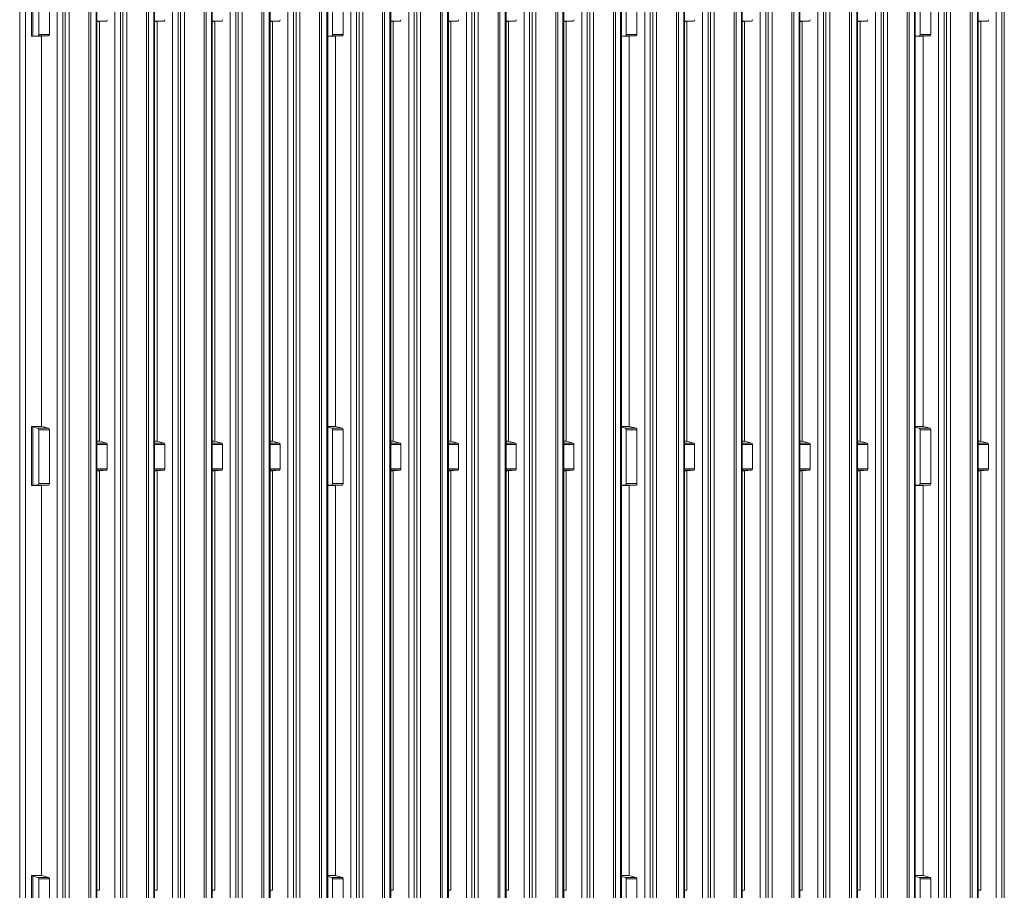
# Model space of a CAD drawing. Units: millimetres. Extents: x -533 to 967, y -323 to 514.
# Drawn here: x -533 to -201, y -144 to 151 of the extents above; entities that cross this region are included whole.
import ezdxf

# ---------------------------------------------------------------- set-up
doc = ezdxf.new("R2010")
doc.units = ezdxf.units.MM

msp = doc.modelspace()

# ---------------------------------------------------------------- linework, layer by layer
at = {"color": 7, "linetype": 'Continuous', "lineweight": 15}
for p, q in [((-533.46, 481.83), (-533.46, -197.17)), ((-531.46, 479.83), (-531.46, -197.17)), ((-518.91, -188.34), (-518.91, 439.5)), ((-507.35, -161.15), (-507.35, 439.38)), ((-499.41, -188.34), (-499.41, 439.38)), ((-487.85, -161.15), (-487.85, 439.49)), ((-479.91, -188.35), (-479.91, 439.51)), ((-468.35, -161.15), (-468.35, 439.44)), ((-460.41, -188.34), (-460.41, 439.38)), ((-448.85, -161.15), (-448.85, 439.41)), ((-440.91, -188.34), (-440.91, 439.51)), ((-432.08, -155.05), (-432.08, 439.53)), ((-431.43, -153.91), (-431.43, 439.52)), ((-429.64, -158.61), (-429.64, 439.57)), ((-429.35, -161.15), (-429.35, 439.59)), ((-419.61, -188.34), (-419.61, 439.5)), ((-408.05, -161.15), (-408.05, 439.38)), ((-400.11, -188.34), (-400.11, 439.38)), ((-388.55, -161.15), (-388.55, 439.49)), ((-380.61, -188.35), (-380.61, 439.51)), ((-369.05, -161.15), (-369.05, 439.44)), ((-361.11, -188.34), (-361.11, 439.38)), ((-349.55, -161.15), (-349.55, 439.41)), ((-341.61, -188.34), (-341.61, 439.51)), ((-332.78, -155.05), (-332.78, 439.53)), ((-332.13, -153.91), (-332.13, 439.52)), ((-330.34, -158.61), (-330.34, 439.57)), ((-330.05, -161.15), (-330.05, 439.59)), ((-320.31, -188.34), (-320.31, 439.5)), ((-308.75, -161.15), (-308.75, 439.38)), ((-300.81, -188.34), (-300.81, 439.38)), ((-289.25, -161.15), (-289.25, 439.49)), ((-281.31, -188.35), (-281.31, 439.51)), ((-269.75, -161.15), (-269.75, 439.44)), ((-261.81, -188.34), (-261.81, 439.38)), ((-250.25, -161.15), (-250.25, 439.41)), ((-242.31, -188.34), (-242.31, 439.51)), ((-233.48, -155.05), (-233.48, 439.53)), ((-232.83, -153.91), (-232.83, 439.52)), ((-231.04, -158.61), (-231.04, 439.57)), ((-230.75, -161.15), (-230.75, 439.59)), ((-221.01, -188.34), (-221.01, 439.5)), ((-209.45, -161.15), (-209.45, 439.38)), ((-201.51, -188.34), (-201.51, 439.38)), ((-529.45, 165.01), (-529.45, 145.04)), ((-529.05, 164.8), (-529.05, 145.09)), ((-527.03, 163.85), (-527.03, 145.67)), ((-523.43, 163.85), (-523.43, 145.67)), ((-427.73, 163.85), (-427.73, 145.67)), ((-424.13, 163.85), (-424.13, 145.67)), ((-328.43, 163.85), (-328.43, 145.67)), ((-324.83, 163.85), (-324.83, 145.67)), ((-229.13, 163.85), (-229.13, 145.67)), ((-225.53, 163.85), (-225.53, 145.67)), ((-507.35, 150.03), (-506.53, 150.03)), ((-506.54, 150.03), (-506.54, 8.23)), ((-504.17, 150.19), (-506.52, 150.03)), ((-487.85, 150.03), (-487.03, 150.03)), ((-487.04, 8.23), (-487.04, 150.03)), ((-484.67, 150.19), (-487.02, 150.03)), ((-468.35, 150.03), (-467.53, 150.03)), ((-467.54, 150.03), (-467.54, 8.23)), ((-467.52, 150.03), (-465.17, 150.19)), ((-448.85, 150.03), (-448.03, 150.03)), ((-448.04, 150.03), (-448.04, 8.23)), ((-445.67, 150.19), (-448.02, 150.03)), ((-408.05, 150.03), (-407.23, 150.03)), ((-407.24, 150.03), (-407.24, 8.23)), ((-404.87, 150.19), (-407.22, 150.03)), ((-388.55, 150.03), (-387.73, 150.03)), ((-387.74, 8.23), (-387.74, 150.03)), ((-385.37, 150.19), (-387.72, 150.03)), ((-369.05, 150.03), (-368.23, 150.03)), ((-368.24, 150.03), (-368.24, 8.23)), ((-368.22, 150.03), (-365.87, 150.19)), ((-349.55, 150.03), (-348.73, 150.03)), ((-348.74, 150.03), (-348.74, 8.23)), ((-346.37, 150.19), (-348.72, 150.03)), ((-308.75, 150.03), (-307.93, 150.03)), ((-307.94, 150.03), (-307.94, 8.23)), ((-305.57, 150.19), (-307.92, 150.03)), ((-289.25, 150.03), (-288.43, 150.03)), ((-288.44, 8.23), (-288.44, 150.03)), ((-286.07, 150.19), (-288.42, 150.03)), ((-269.75, 150.03), (-268.93, 150.03)), ((-268.94, 150.03), (-268.94, 8.23)), ((-268.92, 150.03), (-266.57, 150.19)), ((-250.25, 150.03), (-249.43, 150.03)), ((-249.44, 150.03), (-249.44, 8.23)), ((-247.07, 150.19), (-249.42, 150.03)), ((-209.45, 150.03), (-208.63, 150.03)), ((-208.64, 150.03), (-208.64, 8.23)), ((-206.27, 150.19), (-208.62, 150.03)), ((-529.45, 145.04), (-526.03, 145.04)), ((-529.45, 145.04), (-526.02, 145.04)), ((-529.45, 145.04), (-529.45, 145.04)), ((-527.29, 145.2), (-529.05, 145.09)), ((-523.67, 145.2), (-527.29, 145.2)), ((-527.03, 145.67), (-523.43, 145.67)), ((-526.04, 145.04), (-526.04, 13.22)), ((-523.67, 145.2), (-526.02, 145.04)), ((-427.99, 145.2), (-429.35, 145.12)), ((-429.35, 145.04), (-426.73, 145.04)), ((-424.37, 145.2), (-427.99, 145.2)), ((-427.73, 145.67), (-424.13, 145.67)), ((-426.74, 145.04), (-426.74, 13.22)), ((-424.37, 145.2), (-426.72, 145.04)), ((-328.69, 145.2), (-330.05, 145.12)), ((-330.05, 145.04), (-327.43, 145.04)), ((-325.07, 145.2), (-328.69, 145.2)), ((-328.43, 145.67), (-324.83, 145.67)), ((-327.44, 145.04), (-327.44, 13.22)), ((-325.07, 145.2), (-327.42, 145.04)), ((-229.39, 145.2), (-230.75, 145.12)), ((-230.75, 145.04), (-228.13, 145.04)), ((-225.77, 145.2), (-229.39, 145.2)), ((-229.13, 145.67), (-225.53, 145.67)), ((-228.14, 145.04), (-228.14, 13.22)), ((-225.77, 145.2), (-228.12, 145.04)), ((-529.45, 13.22), (-529.45, -6.74)), ((-526.05, 13.22), (-529.45, 13.22)), ((-526.02, 13.22), (-529.45, 13.22)), ((-529.45, 13.22), (-529.45, 13.22)), ((-529.05, 13.02), (-529.05, -6.69)), ((-529.05, 13.02), (-527.29, 12.59)), ((-527.29, 12.59), (-523.67, 12.59)), ((-527.03, 12.07), (-527.03, -6.12)), ((-523.43, 12.07), (-527.03, 12.07)), ((-526.02, 13.22), (-523.67, 12.59)), ((-523.43, 12.07), (-523.43, -6.12)), ((-426.75, 13.22), (-429.35, 13.22)), ((-429.35, 12.92), (-427.99, 12.59)), ((-427.99, 12.59), (-424.37, 12.59)), ((-427.73, 12.07), (-427.73, -6.12)), ((-424.13, 12.07), (-427.73, 12.07)), ((-426.72, 13.22), (-424.37, 12.59)), ((-424.13, 12.07), (-424.13, -6.12)), ((-327.45, 13.22), (-330.05, 13.22)), ((-330.05, 12.92), (-328.69, 12.59)), ((-328.69, 12.59), (-325.07, 12.59)), ((-328.43, 12.07), (-328.43, -6.12)), ((-324.83, 12.07), (-328.43, 12.07)), ((-327.42, 13.22), (-325.07, 12.59)), ((-324.83, 12.07), (-324.83, -6.12)), ((-228.15, 13.22), (-230.75, 13.22)), ((-230.75, 12.92), (-229.39, 12.59)), ((-229.39, 12.59), (-225.77, 12.59)), ((-229.13, 12.07), (-229.13, -6.12)), ((-225.53, 12.07), (-229.13, 12.07)), ((-228.12, 13.22), (-225.77, 12.59)), ((-225.53, 12.07), (-225.53, -6.12)), ((-506.55, 8.23), (-507.35, 8.23)), ((-506.52, 8.23), (-504.17, 7.6)), ((-503.93, 7.07), (-503.93, -1.12)), ((-487.05, 8.23), (-487.85, 8.23)), ((-487.02, 8.23), (-484.67, 7.6)), ((-484.43, 7.07), (-484.43, -1.12)), ((-467.55, 8.23), (-468.35, 8.23)), ((-465.17, 7.6), (-467.52, 8.23)), ((-464.93, -1.12), (-464.93, 7.07)), ((-448.05, 8.23), (-448.85, 8.23)), ((-448.02, 8.23), (-445.67, 7.6)), ((-445.43, 7.07), (-445.43, -1.12)), ((-407.25, 8.23), (-408.05, 8.23)), ((-407.22, 8.23), (-404.87, 7.6)), ((-404.63, 7.07), (-404.63, -1.12)), ((-387.75, 8.23), (-388.55, 8.23)), ((-387.72, 8.23), (-385.37, 7.6)), ((-385.13, 7.07), (-385.13, -1.12)), ((-368.25, 8.23), (-369.05, 8.23)), ((-365.87, 7.6), (-368.22, 8.23)), ((-365.63, -1.12), (-365.63, 7.07)), ((-348.75, 8.23), (-349.55, 8.23)), ((-348.72, 8.23), (-346.37, 7.6)), ((-346.13, 7.07), (-346.13, -1.12)), ((-307.95, 8.23), (-308.75, 8.23)), ((-307.92, 8.23), (-305.57, 7.6)), ((-305.33, 7.07), (-305.33, -1.12)), ((-288.45, 8.23), (-289.25, 8.23)), ((-288.42, 8.23), (-286.07, 7.6)), ((-285.83, 7.07), (-285.83, -1.12)), ((-268.95, 8.23), (-269.75, 8.23)), ((-266.57, 7.6), (-268.92, 8.23)), ((-266.33, -1.12), (-266.33, 7.07)), ((-249.45, 8.23), (-250.25, 8.23)), ((-249.42, 8.23), (-247.07, 7.6)), ((-246.83, 7.07), (-246.83, -1.12)), ((-208.65, 8.23), (-209.45, 8.23)), ((-208.62, 8.23), (-206.27, 7.6)), ((-206.03, 7.07), (-206.03, -1.12)), ((-507.35, -1.75), (-506.53, -1.75)), ((-506.54, -1.75), (-506.54, -143.55)), ((-504.17, -1.6), (-506.52, -1.75)), ((-487.85, -1.75), (-487.03, -1.75)), ((-487.04, -143.55), (-487.04, -1.75)), ((-484.67, -1.6), (-487.02, -1.75)), ((-468.35, -1.75), (-467.53, -1.75)), ((-467.54, -1.75), (-467.54, -143.55)), ((-467.52, -1.75), (-465.17, -1.6)), ((-448.85, -1.75), (-448.03, -1.75)), ((-448.04, -1.75), (-448.04, -143.55)), ((-445.67, -1.6), (-448.02, -1.75)), ((-408.05, -1.75), (-407.23, -1.75)), ((-407.24, -1.75), (-407.24, -143.55)), ((-404.87, -1.6), (-407.22, -1.75)), ((-388.55, -1.75), (-387.73, -1.75)), ((-387.74, -143.55), (-387.74, -1.75)), ((-385.37, -1.6), (-387.72, -1.75)), ((-369.05, -1.75), (-368.23, -1.75)), ((-368.24, -1.75), (-368.24, -143.55)), ((-368.22, -1.75), (-365.87, -1.6)), ((-349.55, -1.75), (-348.73, -1.75)), ((-348.74, -1.75), (-348.74, -143.55)), ((-346.37, -1.6), (-348.72, -1.75)), ((-308.75, -1.75), (-307.93, -1.75)), ((-307.94, -1.75), (-307.94, -143.55)), ((-305.57, -1.6), (-307.92, -1.75)), ((-289.25, -1.75), (-288.43, -1.75)), ((-288.44, -143.55), (-288.44, -1.75)), ((-286.07, -1.6), (-288.42, -1.75)), ((-269.75, -1.75), (-268.93, -1.75)), ((-268.94, -1.75), (-268.94, -143.55)), ((-268.92, -1.75), (-266.57, -1.6)), ((-250.25, -1.75), (-249.43, -1.75)), ((-249.44, -1.75), (-249.44, -143.55)), ((-247.07, -1.6), (-249.42, -1.75)), ((-209.45, -1.75), (-208.63, -1.75)), ((-208.64, -1.75), (-208.64, -143.55)), ((-206.27, -1.6), (-208.62, -1.75)), ((-527.29, -6.59), (-529.05, -6.69)), ((-523.67, -6.59), (-527.29, -6.59)), ((-527.03, -6.12), (-523.43, -6.12)), ((-523.67, -6.59), (-526.02, -6.74)), ((-427.99, -6.59), (-429.35, -6.67)), ((-424.37, -6.59), (-427.99, -6.59)), ((-427.73, -6.12), (-424.13, -6.12)), ((-424.37, -6.59), (-426.72, -6.74)), ((-328.69, -6.59), (-330.05, -6.67)), ((-325.07, -6.59), (-328.69, -6.59)), ((-328.43, -6.12), (-324.83, -6.12)), ((-325.07, -6.59), (-327.42, -6.74)), ((-229.39, -6.59), (-230.75, -6.67)), ((-225.77, -6.59), (-229.39, -6.59)), ((-229.13, -6.12), (-225.53, -6.12)), ((-225.77, -6.59), (-228.12, -6.74)), ((-529.45, -6.74), (-526.03, -6.74)), ((-529.45, -6.74), (-526.02, -6.74)), ((-529.45, -6.74), (-529.45, -6.74)), ((-526.04, -6.74), (-526.04, -138.56)), ((-429.35, -6.74), (-426.73, -6.74)), ((-426.74, -6.74), (-426.74, -138.56)), ((-330.05, -6.74), (-327.43, -6.74)), ((-327.44, -6.74), (-327.44, -138.56)), ((-230.75, -6.74), (-228.13, -6.74)), ((-228.14, -6.74), (-228.14, -138.56)), ((-529.45, -138.56), (-529.45, -158.53)), ((-526.05, -138.56), (-529.45, -138.56)), ((-529.45, -138.56), (-529.45, -138.57)), ((-526.02, -138.57), (-529.45, -138.57)), ((-529.05, -138.77), (-529.05, -158.48)), ((-529.05, -138.77), (-527.29, -139.2)), ((-527.29, -139.2), (-523.67, -139.2)), ((-527.03, -139.72), (-527.03, -157.9)), ((-523.43, -139.72), (-527.03, -139.72)), ((-526.02, -138.57), (-523.67, -139.2)), ((-523.43, -139.72), (-523.43, -157.9)), ((-426.75, -138.56), (-429.35, -138.56)), ((-429.35, -138.87), (-427.99, -139.2)), ((-427.99, -139.2), (-424.37, -139.2)), ((-427.73, -139.72), (-427.73, -157.9)), ((-424.13, -139.72), (-427.73, -139.72)), ((-426.72, -138.57), (-424.37, -139.2)), ((-424.13, -139.72), (-424.13, -157.9)), ((-327.45, -138.56), (-330.05, -138.56)), ((-330.05, -138.87), (-328.69, -139.2)), ((-328.69, -139.2), (-325.07, -139.2)), ((-328.43, -139.72), (-328.43, -157.9)), ((-324.83, -139.72), (-328.43, -139.72)), ((-327.42, -138.57), (-325.07, -139.2)), ((-324.83, -139.72), (-324.83, -157.9)), ((-228.15, -138.56), (-230.75, -138.56)), ((-230.75, -138.87), (-229.39, -139.2)), ((-229.39, -139.2), (-225.77, -139.2)), ((-229.13, -139.72), (-229.13, -157.9)), ((-225.53, -139.72), (-229.13, -139.72)), ((-228.12, -138.57), (-225.77, -139.2)), ((-225.53, -139.72), (-225.53, -157.9)), ((-506.55, -143.55), (-507.35, -143.55)), ((-487.05, -143.55), (-487.85, -143.55)), ((-467.55, -143.55), (-468.35, -143.55)), ((-448.05, -143.55), (-448.85, -143.55)), ((-407.25, -143.55), (-408.05, -143.55)), ((-387.75, -143.55), (-388.55, -143.55)), ((-368.25, -143.55), (-369.05, -143.55)), ((-348.75, -143.55), (-349.55, -143.55)), ((-307.95, -143.55), (-308.75, -143.55)), ((-288.45, -143.55), (-289.25, -143.55)), ((-268.95, -143.55), (-269.75, -143.55)), ((-249.45, -143.55), (-250.25, -143.55)), ((-208.65, -143.55), (-209.45, -143.55))]:
    msp.add_line(p, q, dxfattribs=at)
at = {"color": 8, "linetype": 'Continuous', "lineweight": 15}
for p, q in [((-520.79, 439.52), (-520.79, -187.79)), ((-518.07, 439.49), (-518.07, -188.94)), ((-516.78, 439.48), (-516.78, -188.97)), ((-510.08, -155.05), (-510.08, 439.39)), ((-509.43, 439.39), (-509.43, -153.91)), ((-507.64, -158.61), (-507.64, 439.38)), ((-501.29, 439.38), (-501.29, -187.79)), ((-498.57, 439.39), (-498.57, -188.94)), ((-497.28, 439.39), (-497.28, -188.97)), ((-490.58, -155.05), (-490.58, 439.46)), ((-489.93, 439.47), (-489.93, -153.91)), ((-488.14, -158.61), (-488.14, 439.49)), ((-481.79, -187.79), (-481.79, 439.51)), ((-479.07, 439.51), (-479.07, -188.94)), ((-477.78, 439.51), (-477.78, -188.97)), ((-471.08, -155.05), (-471.08, 439.47)), ((-470.43, 439.47), (-470.43, -153.91)), ((-468.64, 439.45), (-468.64, -158.61)), ((-462.29, -187.79), (-462.29, 439.39)), ((-459.57, 439.38), (-459.57, -188.94)), ((-458.28, 439.38), (-458.28, -188.97)), ((-451.58, -155.05), (-451.58, 439.39)), ((-450.93, 439.39), (-450.93, -153.91)), ((-449.14, -158.61), (-449.14, 439.41)), ((-442.79, 439.48), (-442.79, -187.79)), ((-440.07, 439.52), (-440.07, -188.94)), ((-438.78, 439.53), (-438.78, -188.97)), ((-421.49, 439.52), (-421.49, -187.79)), ((-418.77, 439.49), (-418.77, -188.94)), ((-417.48, 439.48), (-417.48, -188.97)), ((-410.78, -155.05), (-410.78, 439.39)), ((-410.13, 439.39), (-410.13, -153.91)), ((-408.34, -158.61), (-408.34, 439.38)), ((-401.99, 439.38), (-401.99, -187.79)), ((-399.27, 439.39), (-399.27, -188.94)), ((-397.98, 439.39), (-397.98, -188.97)), ((-391.28, -155.05), (-391.28, 439.46)), ((-390.63, 439.47), (-390.63, -153.91)), ((-388.84, -158.61), (-388.84, 439.49)), ((-382.49, -187.79), (-382.49, 439.51)), ((-379.77, 439.51), (-379.77, -188.94)), ((-378.48, 439.51), (-378.48, -188.97)), ((-371.78, -155.05), (-371.78, 439.47)), ((-371.13, 439.47), (-371.13, -153.91)), ((-369.34, 439.45), (-369.34, -158.61)), ((-362.99, -187.79), (-362.99, 439.39)), ((-360.27, 439.38), (-360.27, -188.94)), ((-358.98, 439.38), (-358.98, -188.97)), ((-352.28, -155.05), (-352.28, 439.39)), ((-351.63, 439.39), (-351.63, -153.91)), ((-349.84, -158.61), (-349.84, 439.41)), ((-343.49, 439.48), (-343.49, -187.79)), ((-340.77, 439.52), (-340.77, -188.94)), ((-339.48, 439.53), (-339.48, -188.97)), ((-322.19, 439.52), (-322.19, -187.79)), ((-319.47, 439.49), (-319.47, -188.94)), ((-318.18, 439.48), (-318.18, -188.97)), ((-311.48, -155.05), (-311.48, 439.39)), ((-310.83, 439.39), (-310.83, -153.91)), ((-309.04, -158.61), (-309.04, 439.38)), ((-302.69, 439.38), (-302.69, -187.79)), ((-299.97, 439.39), (-299.97, -188.94)), ((-298.68, 439.39), (-298.68, -188.97)), ((-291.98, -155.05), (-291.98, 439.46)), ((-291.33, 439.47), (-291.33, -153.91)), ((-289.54, -158.61), (-289.54, 439.49)), ((-283.19, -187.79), (-283.19, 439.51)), ((-280.47, 439.51), (-280.47, -188.94)), ((-279.18, 439.51), (-279.18, -188.97)), ((-272.48, -155.05), (-272.48, 439.47)), ((-271.83, 439.47), (-271.83, -153.91)), ((-270.04, 439.45), (-270.04, -158.61)), ((-263.69, -187.79), (-263.69, 439.39)), ((-260.97, 439.38), (-260.97, -188.94)), ((-259.68, 439.38), (-259.68, -188.97)), ((-252.98, -155.05), (-252.98, 439.39)), ((-252.33, 439.39), (-252.33, -153.91)), ((-250.54, -158.61), (-250.54, 439.41)), ((-244.19, 439.48), (-244.19, -187.79)), ((-241.47, 439.52), (-241.47, -188.94)), ((-240.18, 439.53), (-240.18, -188.97)), ((-222.89, 439.52), (-222.89, -187.79)), ((-220.17, 439.49), (-220.17, -188.94)), ((-218.88, 439.48), (-218.88, -188.97)), ((-212.18, -155.05), (-212.18, 439.39)), ((-211.53, 439.39), (-211.53, -153.91)), ((-209.74, -158.61), (-209.74, 439.38)), ((-203.39, 439.38), (-203.39, -187.79)), ((-200.67, 439.39), (-200.67, -188.94)), ((-504.17, 150.19), (-507.35, 150.19)), ((-507.35, 150.03), (-506.52, 150.03)), ((-484.67, 150.19), (-487.85, 150.19)), ((-487.85, 150.03), (-487.02, 150.03)), ((-465.17, 150.19), (-468.35, 150.19)), ((-468.35, 150.03), (-467.52, 150.03)), ((-445.67, 150.19), (-448.85, 150.19)), ((-448.85, 150.03), (-448.02, 150.03)), ((-404.87, 150.19), (-408.05, 150.19)), ((-408.05, 150.03), (-407.22, 150.03)), ((-385.37, 150.19), (-388.55, 150.19)), ((-388.55, 150.03), (-387.72, 150.03)), ((-365.87, 150.19), (-369.05, 150.19)), ((-369.05, 150.03), (-368.22, 150.03)), ((-346.37, 150.19), (-349.55, 150.19)), ((-349.55, 150.03), (-348.72, 150.03)), ((-305.57, 150.19), (-308.75, 150.19)), ((-308.75, 150.03), (-307.92, 150.03)), ((-286.07, 150.19), (-289.25, 150.19)), ((-289.25, 150.03), (-288.42, 150.03)), ((-266.57, 150.19), (-269.75, 150.19)), ((-269.75, 150.03), (-268.92, 150.03)), ((-247.07, 150.19), (-250.25, 150.19)), ((-250.25, 150.03), (-249.42, 150.03)), ((-206.27, 150.19), (-209.45, 150.19)), ((-209.45, 150.03), (-208.62, 150.03)), ((-429.35, 145.04), (-426.72, 145.04)), ((-330.05, 145.04), (-327.42, 145.04)), ((-230.75, 145.04), (-228.12, 145.04)), ((-426.72, 13.22), (-429.35, 13.22)), ((-327.42, 13.22), (-330.05, 13.22)), ((-228.12, 13.22), (-230.75, 13.22)), ((-506.52, 8.23), (-507.35, 8.23)), ((-507.35, 7.6), (-504.17, 7.6)), ((-503.93, 7.07), (-507.35, 7.07)), ((-487.02, 8.23), (-487.85, 8.23)), ((-487.85, 7.6), (-484.67, 7.6)), ((-484.43, 7.07), (-487.85, 7.07)), ((-467.52, 8.23), (-468.35, 8.23)), ((-468.35, 7.6), (-465.17, 7.6)), ((-464.93, 7.07), (-468.35, 7.07)), ((-448.02, 8.23), (-448.85, 8.23)), ((-448.85, 7.6), (-445.67, 7.6)), ((-445.43, 7.07), (-448.85, 7.07)), ((-407.22, 8.23), (-408.05, 8.23)), ((-408.05, 7.6), (-404.87, 7.6)), ((-404.63, 7.07), (-408.05, 7.07)), ((-387.72, 8.23), (-388.55, 8.23)), ((-388.55, 7.6), (-385.37, 7.6)), ((-385.13, 7.07), (-388.55, 7.07)), ((-368.22, 8.23), (-369.05, 8.23)), ((-369.05, 7.6), (-365.87, 7.6)), ((-365.63, 7.07), (-369.05, 7.07)), ((-348.72, 8.23), (-349.55, 8.23)), ((-349.55, 7.6), (-346.37, 7.6)), ((-346.13, 7.07), (-349.55, 7.07)), ((-307.92, 8.23), (-308.75, 8.23)), ((-308.75, 7.6), (-305.57, 7.6)), ((-305.33, 7.07), (-308.75, 7.07)), ((-288.42, 8.23), (-289.25, 8.23)), ((-289.25, 7.6), (-286.07, 7.6)), ((-285.83, 7.07), (-289.25, 7.07)), ((-268.92, 8.23), (-269.75, 8.23)), ((-269.75, 7.6), (-266.57, 7.6)), ((-266.33, 7.07), (-269.75, 7.07)), ((-249.42, 8.23), (-250.25, 8.23)), ((-250.25, 7.6), (-247.07, 7.6)), ((-246.83, 7.07), (-250.25, 7.07)), ((-208.62, 8.23), (-209.45, 8.23)), ((-209.45, 7.6), (-206.27, 7.6)), ((-206.03, 7.07), (-209.45, 7.07)), ((-507.35, -1.12), (-503.93, -1.12)), ((-504.17, -1.6), (-507.35, -1.6)), ((-507.35, -1.75), (-506.52, -1.75)), ((-487.85, -1.12), (-484.43, -1.12)), ((-484.67, -1.6), (-487.85, -1.6)), ((-487.85, -1.75), (-487.02, -1.75)), ((-468.35, -1.12), (-464.93, -1.12)), ((-465.17, -1.6), (-468.35, -1.6)), ((-468.35, -1.75), (-467.52, -1.75)), ((-448.85, -1.12), (-445.43, -1.12)), ((-445.67, -1.6), (-448.85, -1.6)), ((-448.85, -1.75), (-448.02, -1.75)), ((-408.05, -1.12), (-404.63, -1.12)), ((-404.87, -1.6), (-408.05, -1.6)), ((-408.05, -1.75), (-407.22, -1.75)), ((-388.55, -1.12), (-385.13, -1.12)), ((-385.37, -1.6), (-388.55, -1.6)), ((-388.55, -1.75), (-387.72, -1.75)), ((-369.05, -1.12), (-365.63, -1.12)), ((-365.87, -1.6), (-369.05, -1.6)), ((-369.05, -1.75), (-368.22, -1.75)), ((-349.55, -1.12), (-346.13, -1.12)), ((-346.37, -1.6), (-349.55, -1.6)), ((-349.55, -1.75), (-348.72, -1.75)), ((-308.75, -1.12), (-305.33, -1.12)), ((-305.57, -1.6), (-308.75, -1.6)), ((-308.75, -1.75), (-307.92, -1.75)), ((-289.25, -1.12), (-285.83, -1.12)), ((-286.07, -1.6), (-289.25, -1.6)), ((-289.25, -1.75), (-288.42, -1.75)), ((-269.75, -1.12), (-266.33, -1.12)), ((-266.57, -1.6), (-269.75, -1.6)), ((-269.75, -1.75), (-268.92, -1.75)), ((-250.25, -1.12), (-246.83, -1.12)), ((-247.07, -1.6), (-250.25, -1.6)), ((-250.25, -1.75), (-249.42, -1.75)), ((-209.45, -1.12), (-206.03, -1.12)), ((-206.27, -1.6), (-209.45, -1.6)), ((-209.45, -1.75), (-208.62, -1.75)), ((-429.35, -6.74), (-426.72, -6.74)), ((-330.05, -6.74), (-327.42, -6.74)), ((-230.75, -6.74), (-228.12, -6.74)), ((-426.72, -138.57), (-429.35, -138.57)), ((-327.42, -138.57), (-330.05, -138.57)), ((-228.12, -138.57), (-230.75, -138.57))]:
    msp.add_line(p, q, dxfattribs=at)
at = {"color": 7, "linetype": 'Continuous', "lineweight": 15}
for centre, major_axis, ratio, start_param, end_param in [((-506.54, 150.53), (-0.011, 0.5), 0.364501, 2.993138, 3.078318), ((-506.54, 150.53), (-0.019, 0.5), 0.519925, 3.066761, 3.156114), ((-504.19, 150.69), (-0.019, 0.5), 0.519925, 3.156114, 4.639644), ((-487.04, 150.53), (-0.011, 0.5), 0.364501, 2.993138, 3.078318), ((-487.04, 150.53), (-0.019, 0.5), 0.519925, 3.066761, 3.156114), ((-484.69, 150.69), (-0.019, 0.5), 0.519925, 3.156114, 4.639644), ((-467.54, 150.53), (-0.011, 0.5), 0.364501, 2.993138, 3.078318), ((-467.54, 150.53), (-0.019, 0.5), 0.519925, 3.066761, 3.156114), ((-465.19, 150.69), (-0.019, 0.5), 0.519925, 3.156114, 4.639644), ((-448.04, 150.53), (-0.011, 0.5), 0.364501, 2.993138, 3.078318), ((-448.04, 150.53), (-0.019, 0.5), 0.519925, 3.066761, 3.156114), ((-445.69, 150.69), (-0.019, 0.5), 0.519925, 3.156114, 4.639644), ((-407.24, 150.53), (-0.011, 0.5), 0.364501, 2.993138, 3.078318), ((-407.24, 150.53), (-0.019, 0.5), 0.519925, 3.066761, 3.156114), ((-404.89, 150.69), (-0.019, 0.5), 0.519925, 3.156114, 4.639644), ((-387.74, 150.53), (-0.011, 0.5), 0.364501, 2.993138, 3.078318), ((-387.74, 150.53), (-0.019, 0.5), 0.519925, 3.066761, 3.156114), ((-385.39, 150.69), (-0.019, 0.5), 0.519925, 3.156114, 4.639644), ((-368.24, 150.53), (-0.011, 0.5), 0.364501, 2.993138, 3.078318), ((-368.24, 150.53), (-0.019, 0.5), 0.519925, 3.066761, 3.156114), ((-365.89, 150.69), (-0.019, 0.5), 0.519925, 3.156114, 4.639644), ((-348.74, 150.53), (-0.011, 0.5), 0.364501, 2.993138, 3.078318), ((-348.74, 150.53), (-0.019, 0.5), 0.519925, 3.066761, 3.156114), ((-346.39, 150.69), (-0.019, 0.5), 0.519925, 3.156114, 4.639644), ((-307.94, 150.53), (-0.011, 0.5), 0.364501, 2.993138, 3.078318), ((-307.94, 150.53), (-0.019, 0.5), 0.519925, 3.066761, 3.156114), ((-305.59, 150.69), (-0.019, 0.5), 0.519925, 3.156114, 4.639644), ((-288.44, 150.53), (-0.011, 0.5), 0.364501, 2.993138, 3.078318), ((-288.44, 150.53), (-0.019, 0.5), 0.519925, 3.066761, 3.156114), ((-286.09, 150.69), (-0.019, 0.5), 0.519925, 3.156114, 4.639644), ((-268.94, 150.53), (-0.011, 0.5), 0.364501, 2.993138, 3.078318), ((-268.94, 150.53), (-0.019, 0.5), 0.519925, 3.066761, 3.156114), ((-266.59, 150.69), (-0.019, 0.5), 0.519925, 3.156114, 4.639644), ((-249.44, 150.53), (-0.011, 0.5), 0.364501, 2.993138, 3.078318), ((-249.44, 150.53), (-0.019, 0.5), 0.519925, 3.066761, 3.156114), ((-247.09, 150.69), (-0.019, 0.5), 0.519925, 3.156114, 4.639644), ((-208.64, 150.53), (-0.011, 0.5), 0.364501, 2.993138, 3.078318), ((-208.64, 150.53), (-0.019, 0.5), 0.519925, 3.066761, 3.156114), ((-206.29, 150.69), (-0.019, 0.5), 0.519925, 3.156114, 4.639644), ((-526.45, 145.04), (3, 0), 0.034342, 2.617007, 3.127369), ((-527.32, 145.7), (-0.023, 0.5), 0.577038, 3.149255, 4.632785), ((-526.04, 145.54), (-0.011, 0.5), 0.364501, 2.993138, 3.078318), ((-526.04, 145.54), (-0.019, 0.5), 0.519925, 3.066761, 3.156114), ((-523.69, 145.7), (-0.019, 0.5), 0.519925, 3.156114, 4.639644), ((-428.02, 145.7), (-0.023, 0.5), 0.577038, 3.149255, 4.632785), ((-426.74, 145.54), (-0.011, 0.5), 0.364501, 2.993138, 3.078318), ((-426.74, 145.54), (-0.019, 0.5), 0.519925, 3.066761, 3.156114), ((-424.39, 145.7), (-0.019, 0.5), 0.519925, 3.156114, 4.639644), ((-328.72, 145.7), (-0.023, 0.5), 0.577038, 3.149255, 4.632785), ((-327.44, 145.54), (-0.011, 0.5), 0.364501, 2.993138, 3.078318), ((-327.44, 145.54), (-0.019, 0.5), 0.519925, 3.066761, 3.156114), ((-325.09, 145.7), (-0.019, 0.5), 0.519925, 3.156114, 4.639644), ((-229.42, 145.7), (-0.023, 0.5), 0.577038, 3.149255, 4.632785), ((-228.14, 145.54), (-0.011, 0.5), 0.364501, 2.993138, 3.078318), ((-228.14, 145.54), (-0.019, 0.5), 0.519925, 3.066761, 3.156114), ((-225.79, 145.7), (-0.019, 0.5), 0.519925, 3.156114, 4.639644), ((-526.45, 13.23), (3, 0), 0.140389, 3.155816, 3.666178), ((-527.32, 12.09), (-0.023, 0.5), 0.577038, 4.632785, 6.116315), ((-523.69, 12.09), (-0.019, 0.5), 0.519925, 4.639644, 6.123174), ((-428.02, 12.09), (-0.023, 0.5), 0.577038, 4.632785, 6.116315), ((-424.39, 12.09), (-0.019, 0.5), 0.519925, 4.639644, 6.123174), ((-328.72, 12.09), (-0.023, 0.5), 0.577038, 4.632785, 6.116315), ((-325.09, 12.09), (-0.019, 0.5), 0.519925, 4.639644, 6.123174), ((-229.42, 12.09), (-0.023, 0.5), 0.577038, 4.632785, 6.116315), ((-225.79, 12.09), (-0.019, 0.5), 0.519925, 4.639644, 6.123174), ((-504.19, 7.1), (-0.019, 0.5), 0.519925, 4.639644, 6.123174), ((-484.69, 7.1), (-0.019, 0.5), 0.519925, 4.639644, 6.123174), ((-465.19, 7.1), (-0.019, 0.5), 0.519925, 4.639644, 6.123174), ((-445.69, 7.1), (-0.019, 0.5), 0.519925, 4.639644, 6.123174), ((-404.89, 7.1), (-0.019, 0.5), 0.519925, 4.639644, 6.123174), ((-385.39, 7.1), (-0.019, 0.5), 0.519925, 4.639644, 6.123174), ((-365.89, 7.1), (-0.019, 0.5), 0.519925, 4.639644, 6.123174), ((-346.39, 7.1), (-0.019, 0.5), 0.519925, 4.639644, 6.123174), ((-305.59, 7.1), (-0.019, 0.5), 0.519925, 4.639644, 6.123174), ((-286.09, 7.1), (-0.019, 0.5), 0.519925, 4.639644, 6.123174), ((-266.59, 7.1), (-0.019, 0.5), 0.519925, 4.639644, 6.123174), ((-247.09, 7.1), (-0.019, 0.5), 0.519925, 4.639644, 6.123174), ((-206.29, 7.1), (-0.019, 0.5), 0.519925, 4.639644, 6.123174), ((-506.54, -1.25), (-0.011, 0.5), 0.364501, 2.993138, 3.078318), ((-506.54, -1.25), (-0.019, 0.5), 0.519925, 3.066761, 3.156114), ((-504.19, -1.1), (-0.019, 0.5), 0.519925, 3.156114, 4.639644), ((-487.04, -1.25), (-0.011, 0.5), 0.364501, 2.993138, 3.078318), ((-487.04, -1.25), (-0.019, 0.5), 0.519925, 3.066761, 3.156114), ((-484.69, -1.1), (-0.019, 0.5), 0.519925, 3.156114, 4.639644), ((-467.54, -1.25), (-0.011, 0.5), 0.364501, 2.993138, 3.078318), ((-467.54, -1.25), (-0.019, 0.5), 0.519925, 3.066761, 3.156114), ((-465.19, -1.1), (-0.019, 0.5), 0.519925, 3.156114, 4.639644), ((-448.04, -1.25), (-0.011, 0.5), 0.364501, 2.993138, 3.078318), ((-448.04, -1.25), (-0.019, 0.5), 0.519925, 3.066761, 3.156114), ((-445.69, -1.1), (-0.019, 0.5), 0.519925, 3.156114, 4.639644), ((-407.24, -1.25), (-0.011, 0.5), 0.364501, 2.993138, 3.078318), ((-407.24, -1.25), (-0.019, 0.5), 0.519925, 3.066761, 3.156114), ((-404.89, -1.1), (-0.019, 0.5), 0.519925, 3.156114, 4.639644), ((-387.74, -1.25), (-0.011, 0.5), 0.364501, 2.993138, 3.078318), ((-387.74, -1.25), (-0.019, 0.5), 0.519925, 3.066761, 3.156114), ((-385.39, -1.1), (-0.019, 0.5), 0.519925, 3.156114, 4.639644), ((-368.24, -1.25), (-0.011, 0.5), 0.364501, 2.993138, 3.078318), ((-368.24, -1.25), (-0.019, 0.5), 0.519925, 3.066761, 3.156114), ((-365.89, -1.1), (-0.019, 0.5), 0.519925, 3.156114, 4.639644), ((-348.74, -1.25), (-0.011, 0.5), 0.364501, 2.993138, 3.078318), ((-348.74, -1.25), (-0.019, 0.5), 0.519925, 3.066761, 3.156114), ((-346.39, -1.1), (-0.019, 0.5), 0.519925, 3.156114, 4.639644), ((-307.94, -1.25), (-0.011, 0.5), 0.364501, 2.993138, 3.078318), ((-307.94, -1.25), (-0.019, 0.5), 0.519925, 3.066761, 3.156114), ((-305.59, -1.1), (-0.019, 0.5), 0.519925, 3.156114, 4.639644), ((-288.44, -1.25), (-0.011, 0.5), 0.364501, 2.993138, 3.078318), ((-288.44, -1.25), (-0.019, 0.5), 0.519925, 3.066761, 3.156114), ((-286.09, -1.1), (-0.019, 0.5), 0.519925, 3.156114, 4.639644), ((-268.94, -1.25), (-0.011, 0.5), 0.364501, 2.993138, 3.078318), ((-268.94, -1.25), (-0.019, 0.5), 0.519925, 3.066761, 3.156114), ((-266.59, -1.1), (-0.019, 0.5), 0.519925, 3.156114, 4.639644), ((-249.44, -1.25), (-0.011, 0.5), 0.364501, 2.993138, 3.078318), ((-249.44, -1.25), (-0.019, 0.5), 0.519925, 3.066761, 3.156114), ((-247.09, -1.1), (-0.019, 0.5), 0.519925, 3.156114, 4.639644), ((-208.64, -1.25), (-0.011, 0.5), 0.364501, 2.993138, 3.078318), ((-208.64, -1.25), (-0.019, 0.5), 0.519925, 3.066761, 3.156114), ((-206.29, -1.1), (-0.019, 0.5), 0.519925, 3.156114, 4.639644), ((-527.32, -6.09), (-0.023, 0.5), 0.577038, 3.149255, 4.632785), ((-523.69, -6.09), (-0.019, 0.5), 0.519925, 3.156114, 4.639644), ((-428.02, -6.09), (-0.023, 0.5), 0.577038, 3.149255, 4.632785), ((-424.39, -6.09), (-0.019, 0.5), 0.519925, 3.156114, 4.639644), ((-328.72, -6.09), (-0.023, 0.5), 0.577038, 3.149255, 4.632785), ((-325.09, -6.09), (-0.019, 0.5), 0.519925, 3.156114, 4.639644), ((-229.42, -6.09), (-0.023, 0.5), 0.577038, 3.149255, 4.632785), ((-225.79, -6.09), (-0.019, 0.5), 0.519925, 3.156114, 4.639644), ((-526.45, -6.75), (3, 0), 0.034342, 2.617007, 3.127369), ((-526.04, -6.24), (-0.011, 0.5), 0.364501, 2.993138, 3.078318), ((-526.04, -6.24), (-0.019, 0.5), 0.519925, 3.066761, 3.156114), ((-426.74, -6.24), (-0.011, 0.5), 0.364501, 2.993138, 3.078318), ((-426.74, -6.24), (-0.019, 0.5), 0.519925, 3.066761, 3.156114), ((-327.44, -6.24), (-0.011, 0.5), 0.364501, 2.993138, 3.078318), ((-327.44, -6.24), (-0.019, 0.5), 0.519925, 3.066761, 3.156114), ((-228.14, -6.24), (-0.011, 0.5), 0.364501, 2.993138, 3.078318), ((-228.14, -6.24), (-0.019, 0.5), 0.519925, 3.066761, 3.156114), ((-526.45, -138.56), (3, 0), 0.140389, 3.155816, 3.666178), ((-527.32, -139.69), (-0.023, 0.5), 0.577038, 4.632785, 6.116315), ((-523.69, -139.69), (-0.019, 0.5), 0.519925, 4.639644, 6.123174), ((-428.02, -139.69), (-0.023, 0.5), 0.577038, 4.632785, 6.116315), ((-424.39, -139.69), (-0.019, 0.5), 0.519925, 4.639644, 6.123174), ((-328.72, -139.69), (-0.023, 0.5), 0.577038, 4.632785, 6.116315), ((-325.09, -139.69), (-0.019, 0.5), 0.519925, 4.639644, 6.123174), ((-229.42, -139.69), (-0.023, 0.5), 0.577038, 4.632785, 6.116315), ((-225.79, -139.69), (-0.019, 0.5), 0.519925, 4.639644, 6.123174)]:
    msp.add_ellipse(centre, major_axis=major_axis, ratio=ratio, start_param=start_param, end_param=end_param, dxfattribs=at)

doc.saveas('drawing.dxf')
